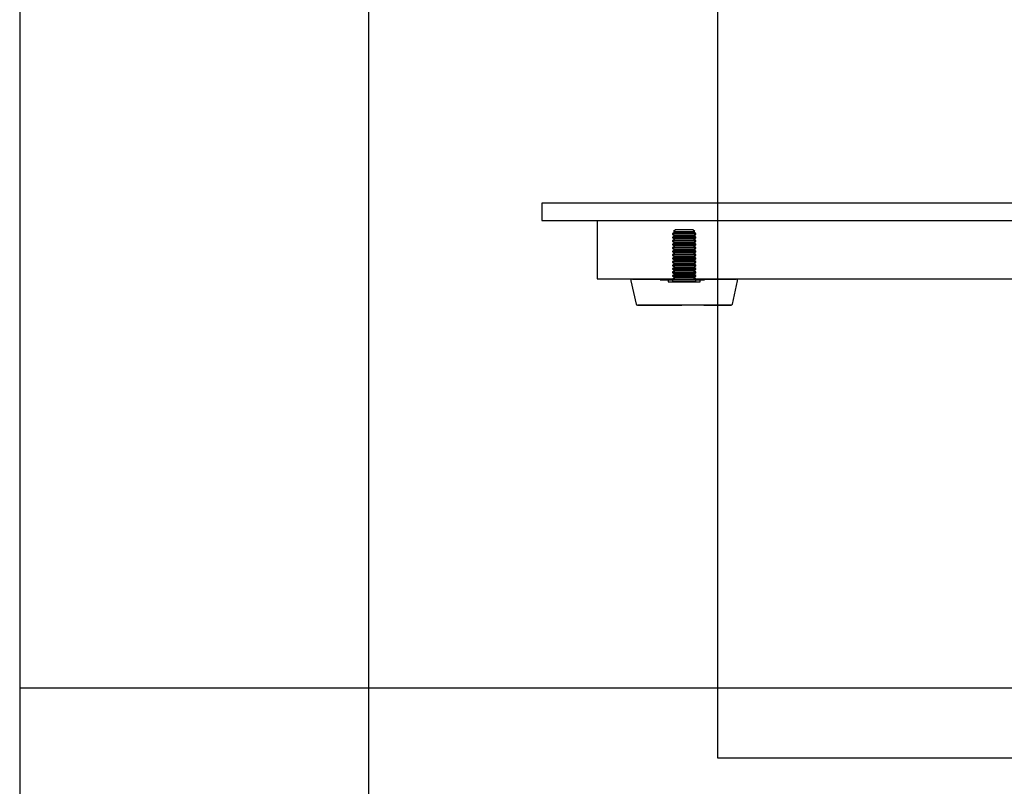
# Model space of a CAD drawing. Extents: x 0 to 3564, y 0 to 2520.
# Drawn here: x 168 to 507, y 398 to 662 of the extents above; entities that cross this region are included whole.
import ezdxf

# ---------------------------------------------------------------- set-up
doc = ezdxf.new("R2010")
doc.units = 0
doc.header["$LTSCALE"] = 12
doc.linetypes.add('HIDDEN', pattern=[1.905, 1.27, -0.635])
doc.layers.get('0').update_dxf_attribs({"linetype": 'CONTINUOUS'})
doc.layers.add('DOLD_REFERENS_RAM___LINJER', color=1, linetype='CONTINUOUS')
doc.layers.add('STANDARD', color=8, linetype='CONTINUOUS')

msp = doc.modelspace()

# ---------------------------------------------------------------- linework, layer by layer
at = {"color": 7, "linetype": 'CONTINUOUS'}
for p, q in [((287.9998734, 911.9999475), (287.9998734, 431.9999475)), ((414.3805343, 572.6466794), (378.7203866, 572.6466794)), ((392.7004773, 572.7466662), (392.5504524, 572.6466794)), ((400.5504686, 572.6466794), (400.4004735, 572.7466662)), ((378.2317478, 572.0407982), (379.9650806, 564.0408117)), ((413.1358701, 564.0408117), (414.869203, 572.0407982)), ((412.6472014, 563.646676), (380.4537195, 563.646676)), ((287.9998734, 431.9999475), (1007.9998734, 431.9999475))]:
    msp.add_line(p, q, dxfattribs=at)
at = {"color": 7, "linetype": 'HIDDEN'}
for p, q in [((393.5504693, 589.6466691), (392.9104644, 589.0066642)), ((399.5504517, 589.6466691), (393.5504693, 589.6466691)), ((399.5022613, 589.6466691), (399.5504517, 589.6466691)), ((400.1904565, 589.0066642), (399.5504517, 589.6466691)), ((393.3004576, 588.7466688), (392.5504524, 588.2466752)), ((400.5504686, 588.2466752), (392.5504524, 588.2466752)), ((392.5504524, 588.2466752), (392.5504524, 588.0466718)), ((400.5504686, 588.0466718), (392.5504524, 588.0466718)), ((392.5504524, 588.0466718), (393.3004576, 587.5466783)), ((393.3004576, 587.5466783), (392.5504524, 587.0466847)), ((400.5504686, 587.0466847), (392.5504524, 587.0466847)), ((392.5504524, 587.0466847), (392.5504524, 586.8466813)), ((400.5504686, 586.8466813), (392.5504524, 586.8466813)), ((392.5504524, 586.8466813), (393.3004576, 586.3466878)), ((393.3004576, 586.3466878), (392.5504524, 585.8466644)), ((400.5504686, 585.8466644), (392.5504524, 585.8466644)), ((392.5504524, 585.8466644), (392.5504524, 585.646661)), ((392.9576117, 589.0066642), (392.9104644, 589.0066642)), ((392.9104644, 589.0066642), (400.1904565, 589.0066642)), ((392.9104644, 589.0066642), (393.3004576, 588.7466688)), ((393.3004576, 588.7466688), (399.8004633, 588.7466688)), ((399.8004633, 587.5466783), (393.3004576, 587.5466783)), ((399.8004633, 586.3466878), (393.3004576, 586.3466878)), ((399.7510809, 587.5466783), (399.8004633, 587.5466783)), ((399.7510809, 586.3466878), (399.8004633, 586.3466878)), ((399.8004633, 588.7466688), (400.1904565, 589.0066642)), ((400.5504686, 588.2466752), (399.8004633, 588.7466688)), ((399.8004633, 587.5466783), (400.5504686, 588.0466718)), ((400.5504686, 587.0466847), (399.8004633, 587.5466783)), ((399.8004633, 586.3466878), (400.5504686, 586.8466813)), ((400.5504686, 585.8466644), (399.8004633, 586.3466878)), ((400.5012053, 588.2466752), (400.5504686, 588.2466752)), ((400.5012053, 588.0466718), (400.5504686, 588.0466718)), ((400.5012053, 587.0466847), (400.5504686, 587.0466847)), ((400.5012053, 586.8466813), (400.5504686, 586.8466813)), ((400.5012053, 585.8466644), (400.5504686, 585.8466644)), ((400.5504686, 588.0466718), (400.5504686, 588.2466752)), ((400.5504686, 586.8466813), (400.5504686, 587.0466847)), ((400.5504686, 585.646661), (400.5504686, 585.8466644)), ((400.5504686, 585.646661), (392.5504524, 585.646661)), ((392.5504524, 585.646661), (393.3004576, 585.1466674)), ((393.3004576, 585.1466674), (392.5504524, 584.6466739)), ((400.5504686, 584.6466739), (392.5504524, 584.6466739)), ((392.5504524, 584.6466739), (392.5504524, 584.4466705)), ((400.5504686, 584.4466705), (392.5504524, 584.4466705)), ((392.5504524, 584.4466705), (393.3004576, 583.9466769)), ((393.3004576, 583.9466769), (392.5504524, 583.4466834)), ((400.5504686, 583.4466834), (392.5504524, 583.4466834)), ((392.5504524, 583.4466834), (392.5504524, 583.24668)), ((400.5504686, 583.24668), (392.5504524, 583.24668)), ((392.5504524, 583.24668), (393.3004576, 582.7466864)), ((393.3004576, 582.7466864), (392.5504524, 582.2466631)), ((399.8004633, 585.1466674), (393.3004576, 585.1466674)), ((399.8004633, 583.9466769), (393.3004576, 583.9466769)), ((399.8004633, 582.7466864), (393.3004576, 582.7466864)), ((399.7510809, 585.1466674), (399.8004633, 585.1466674)), ((399.7510809, 583.9466769), (399.8004633, 583.9466769)), ((399.7510809, 582.7466864), (399.8004633, 582.7466864)), ((399.8004633, 585.1466674), (400.5504686, 585.646661)), ((400.5504686, 584.6466739), (399.8004633, 585.1466674)), ((399.8004633, 583.9466769), (400.5504686, 584.4466705)), ((400.5504686, 583.4466834), (399.8004633, 583.9466769)), ((399.8004633, 582.7466864), (400.5504686, 583.24668)), ((400.5504686, 582.2466631), (399.8004633, 582.7466864)), ((400.5012053, 585.646661), (400.5504686, 585.646661)), ((400.5012053, 584.6466739), (400.5504686, 584.6466739)), ((400.5012053, 584.4466705), (400.5504686, 584.4466705)), ((400.5012053, 583.4466834), (400.5504686, 583.4466834)), ((400.5012053, 583.24668), (400.5504686, 583.24668)), ((400.5504686, 584.4466705), (400.5504686, 584.6466739)), ((400.5504686, 583.24668), (400.5504686, 583.4466834)), ((400.5504686, 582.2466631), (392.5504524, 582.2466631)), ((392.5504524, 582.2466631), (392.5504524, 582.0466895)), ((400.5504686, 582.0466895), (392.5504524, 582.0466895)), ((392.5504524, 582.0466895), (393.3004576, 581.5466661)), ((393.3004576, 581.5466661), (392.5504524, 581.0466725)), ((400.5504686, 581.0466725), (392.5504524, 581.0466725)), ((392.5504524, 581.0466725), (392.5504524, 580.8466692)), ((400.5504686, 580.8466692), (392.5504524, 580.8466692)), ((392.5504524, 580.8466692), (393.3004576, 580.3466756)), ((393.3004576, 580.3466756), (392.5504524, 579.846682)), ((400.5504686, 579.846682), (392.5504524, 579.846682)), ((392.5504524, 579.846682), (392.5504524, 579.6466786)), ((400.5504686, 579.6466786), (392.5504524, 579.6466786)), ((392.5504524, 579.6466786), (393.3004576, 579.1466851)), ((393.3004576, 579.1466851), (392.5504524, 578.6466617)), ((399.8004633, 581.5466661), (393.3004576, 581.5466661)), ((399.8004633, 580.3466756), (393.3004576, 580.3466756)), ((399.8004633, 579.1466851), (393.3004576, 579.1466851)), ((399.7510809, 581.5466661), (399.8004633, 581.5466661)), ((399.7510809, 580.3466756), (399.8004633, 580.3466756)), ((399.7510809, 579.1466851), (399.8004633, 579.1466851)), ((399.8004633, 581.5466661), (400.5504686, 582.0466895)), ((400.5504686, 581.0466725), (399.8004633, 581.5466661)), ((399.8004633, 580.3466756), (400.5504686, 580.8466692)), ((400.5504686, 579.846682), (399.8004633, 580.3466756)), ((399.8004633, 579.1466851), (400.5504686, 579.6466786)), ((400.5504686, 578.6466617), (399.8004633, 579.1466851)), ((400.5012053, 582.2466631), (400.5504686, 582.2466631)), ((400.5012053, 582.0466895), (400.5504686, 582.0466895)), ((400.5012053, 581.0466725), (400.5504686, 581.0466725)), ((400.5012053, 580.8466692), (400.5504686, 580.8466692)), ((400.5012053, 579.846682), (400.5504686, 579.846682)), ((400.5012053, 579.6466786), (400.5504686, 579.6466786)), ((400.5504686, 582.0466895), (400.5504686, 582.2466631)), ((400.5504686, 580.8466692), (400.5504686, 581.0466725)), ((400.5504686, 579.6466786), (400.5504686, 579.846682)), ((400.5504686, 578.6466617), (392.5504524, 578.6466617)), ((392.5504524, 578.6466617), (392.5504524, 578.4466881)), ((400.5504686, 578.4466881), (392.5504524, 578.4466881)), ((392.5504524, 578.4466881), (393.3004576, 577.9466648)), ((393.3004576, 577.9466648), (392.5504524, 577.4466712)), ((400.5504686, 577.4466712), (392.5504524, 577.4466712)), ((392.5504524, 577.4466712), (392.5504524, 577.2466678)), ((400.5504686, 577.2466678), (392.5504524, 577.2466678)), ((392.5504524, 577.2466678), (393.3004576, 576.7466743)), ((393.3004576, 576.7466743), (392.5504524, 576.2466807)), ((400.5504686, 576.2466807), (392.5504524, 576.2466807)), ((392.5504524, 576.2466807), (392.5504524, 576.0466773)), ((400.5504686, 576.0466773), (392.5504524, 576.0466773)), ((392.5504524, 576.0466773), (393.3004576, 575.5466838)), ((399.8004633, 577.9466648), (393.3004576, 577.9466648)), ((393.3004576, 576.7466743), (399.8004633, 576.7466743)), ((399.7510809, 577.9466648), (399.8004633, 577.9466648)), ((399.8004633, 577.9466648), (400.5504686, 578.4466881)), ((400.5504686, 577.4466712), (399.8004633, 577.9466648)), ((399.8004633, 576.7466743), (400.5504686, 577.2466678)), ((400.5504686, 576.2466807), (399.8004633, 576.7466743)), ((399.8004633, 575.5466838), (400.5504686, 576.0466773)), ((400.5012053, 578.6466617), (400.5504686, 578.6466617)), ((400.5012053, 578.4466881), (400.5504686, 578.4466881)), ((400.5012053, 577.4466712), (400.5504686, 577.4466712)), ((400.5012053, 577.2466678), (400.5504686, 577.2466678)), ((400.5012053, 576.2466807), (400.5504686, 576.2466807)), ((400.5012053, 576.0466773), (400.5504686, 576.0466773)), ((400.5504686, 578.4466881), (400.5504686, 578.6466617)), ((400.5504686, 577.2466678), (400.5504686, 577.4466712)), ((400.5504686, 576.0466773), (400.5504686, 576.2466807)), ((378.7203866, 572.6466794), (414.3805343, 572.6466794)), ((404.8004586, 572.6466794), (388.3004624, 572.6466794)), ((388.3004624, 572.6466794), (388.3004624, 572.446676)), ((388.3488315, 572.446676), (388.3004624, 572.446676)), ((388.3004624, 572.446676), (404.8004586, 572.446676)), ((402.0381707, 572.446676), (391.0504717, 572.446676)), ((391.0504717, 572.446676), (391.0504717, 571.6466624)), ((393.3004576, 575.5466838), (392.5504524, 575.0466902)), ((400.5504686, 575.0466902), (392.5504524, 575.0466902)), ((392.5504524, 575.0466902), (392.5504524, 574.8466868)), ((400.5504686, 574.8466868), (392.5504524, 574.8466868)), ((392.5504524, 574.8466868), (393.3004576, 574.3466634)), ((393.3004576, 574.3466634), (392.5504524, 573.8466699)), ((400.5504686, 573.8466699), (392.5504524, 573.8466699)), ((392.5504524, 573.8466699), (392.5504524, 573.6466665)), ((400.5504686, 573.6466665), (392.5504524, 573.6466665)), ((392.5504524, 573.6466665), (393.3004576, 573.1466729)), ((400.5504686, 572.6466794), (392.5504524, 572.6466794)), ((392.5504524, 572.6466794), (392.5504524, 571.6466624)), ((393.3004576, 573.1466729), (392.7004773, 572.7466662)), ((399.8004633, 575.5466838), (393.3004576, 575.5466838)), ((399.8004633, 574.3466634), (393.3004576, 574.3466634)), ((399.8004633, 573.1466729), (393.3004576, 573.1466729)), ((399.7510809, 575.5466838), (399.8004633, 575.5466838)), ((399.7510809, 574.3466634), (399.8004633, 574.3466634)), ((399.7510809, 573.1466729), (399.8004633, 573.1466729)), ((400.5504686, 575.0466902), (399.8004633, 575.5466838)), ((399.8004633, 574.3466634), (400.5504686, 574.8466868)), ((400.5504686, 573.8466699), (399.8004633, 574.3466634)), ((399.8004633, 573.1466729), (400.5504686, 573.6466665)), ((400.4004735, 572.7466662), (399.8004633, 573.1466729)), ((400.5012053, 575.0466902), (400.5504686, 575.0466902)), ((400.5012053, 574.8466868), (400.5504686, 574.8466868)), ((400.5012053, 573.8466699), (400.5504686, 573.8466699)), ((400.5012053, 573.6466665), (400.5504686, 573.6466665)), ((400.5504686, 574.8466868), (400.5504686, 575.0466902)), ((400.5504686, 573.6466665), (400.5504686, 573.8466699)), ((400.5504686, 571.6466624), (400.5504686, 572.6466794)), ((402.0504493, 571.6466624), (402.0504493, 572.446676)), ((404.8004586, 572.446676), (404.8004586, 572.6466794)), ((391.0995263, 571.6466624), (391.0504717, 571.6466624)), ((391.0504717, 571.6466624), (402.0504493, 571.6466624)), ((400.5504686, 571.6466624), (392.5504524, 571.6466624)), ((380.4537195, 563.646676), (412.6472014, 563.646676))]:
    msp.add_line(p, q, dxfattribs=at)
at = {"color": 7, "linetype": 'CONTINUOUS'}
for centre, radius, start, end in [((378.7203914, 572.146693), 0.4999864, 90.00055008, 192.227592622), ((414.3805108, 572.1466539), 0.5000255, 347.777966545, 89.997305885), ((380.453722, 564.1466476), 0.4999716, 192.221044987, 269.999717352), ((412.6471758, 564.1467133), 0.5000373, 270.002940587, 347.77288189)]:
    msp.add_arc(centre, radius, start, end, dxfattribs=at)
at = {"layer": 'DOLD_REFERENS_RAM___LINJER', "linetype": 'CONTINUOUS'}
msp.add_line((167.9998734, 2352), (167.9998734, 167.9999475), dxfattribs=at)
at = {"layer": 'DOLD_REFERENS_RAM___LINJER'}
for p, q in [((287.9998734, 2232), (287.9998734, 287.9999475)), ((407.9998734, 2112), (407.9998734, 407.9999475)), ((167.9998734, 431.9999475), (3395.9998734, 431.9999475)), ((407.9998734, 407.9999475), (3155.9998734, 407.9999475))]:
    msp.add_line(p, q, dxfattribs=at)
at = {"layer": 'STANDARD', "linetype": 'CONTINUOUS'}
for p, q in [((347.5504655, 598.746689), (347.5504655, 592.7466769)), ((530.7337518, 598.746689), (347.5504655, 598.746689)), ((347.5504655, 592.7466769), (530.7337518, 592.7466769)), ((366.5504593, 592.7466769), (366.5504593, 572.7466662)), ((366.5504593, 572.7466662), (532.2840388, 572.7466662))]:
    msp.add_line(p, q, dxfattribs=at)

doc.saveas('drawing.dxf')
